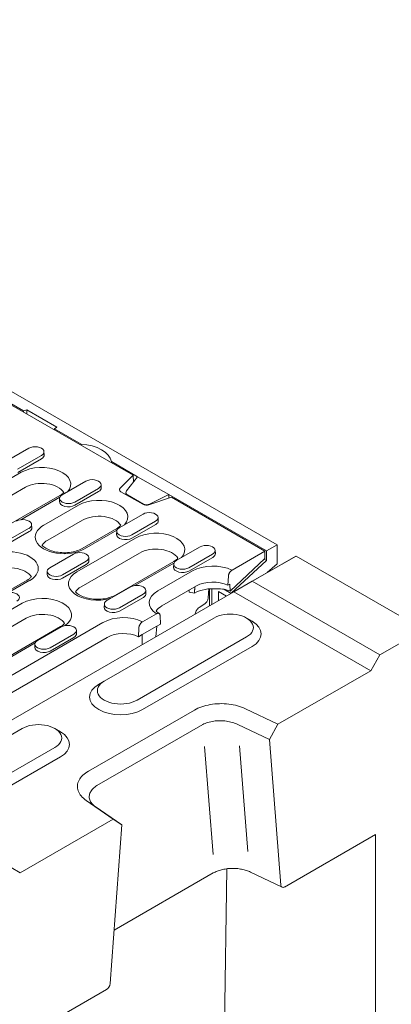
# Model space of a CAD drawing. Units: millimetres. Extents: x 75903 to 81856, y -18040 to -13840.
# Drawn here: x 81310 to 81425, y -14330 to -14025 of the extents above; entities that cross this region are included whole.
import ezdxf

# ---------------------------------------------------------------- set-up
doc = ezdxf.new("R2010")
doc.units = ezdxf.units.MM
doc.layers.add('DUENN-18', color=7, linetype='Continuous', lineweight=18)

msp = doc.modelspace()

# ---------------------------------------------------------------- linework, layer by layer
at = {"layer": 'DUENN-18'}
for p, q in [((81390.11, -14187.47), (81107.83, -14024.92)), ((81145.24, -14050.63), (81345.46, -14165.93)), ((81311.53, -14146.07), (81179.73, -14070.17)), ((81311.53, -14146.07), (81312.53, -14145.66)), ((81311.53, -14146.39), (81311.53, -14146.07)), ((81312.53, -14145.66), (81312.53, -14146.97)), ((81312.53, -14145.66), (81321.85, -14151.03)), ((81321.85, -14151.03), (81321.15, -14151.6)), ((81329.35, -14156.33), (81321.15, -14151.6)), ((81321.15, -14151.6), (81321.15, -14151.93)), ((81329.35, -14156.65), (81329.35, -14156.33)), ((81305.85, -14161.85), (81313.21, -14157.61)), ((81317.08, -14159.84), (81309.72, -14164.08)), ((81317.88, -14158.67), (81317.94, -14159.65)), ((81317.12, -14160.85), (81309.77, -14165.08)), ((81346.89, -14166.43), (81338.75, -14161.74)), ((81338.75, -14161.74), (81338.75, -14162.06)), ((81310.85, -14165.05), (81292.75, -14175.48)), ((81341.43, -14169.94), (81345.46, -14165.93)), ((81345.46, -14165.93), (81345.56, -14168.13)), ((81323.53, -14172.03), (81330.88, -14167.79)), ((81335.55, -14168.85), (81335.62, -14169.83)), ((81343.49, -14170.77), (81346.89, -14166.43)), ((81356.51, -14171.96), (81346.89, -14166.43)), ((81312.1, -14169.7), (81294, -14180.12)), ((81322.74, -14172.28), (81304.63, -14182.71)), ((81334.75, -14170.02), (81327.4, -14174.26)), ((81334.8, -14171.03), (81327.44, -14175.26)), ((81348.47, -14174.96), (81341.69, -14171.05)), ((81343.27, -14171.97), (81343.27, -14171.33)), ((81343.74, -14172.05), (81348.68, -14174.9)), ((81356.51, -14171.96), (81350.61, -14174.87)), ((81386.77, -14189.39), (81356.51, -14171.96)), ((81356.51, -14171.96), (81356.51, -14173.08)), ((81310.7, -14179.75), (81322.8, -14172.78)), ((81328.53, -14175.23), (81317.78, -14181.42)), ((81322.73, -14173.08), (81322.67, -14174.06)), ((81357.37, -14172.79), (81350.4, -14175.11)), ((81357.37, -14172.79), (81386.35, -14189.47)), ((81341.21, -14182.21), (81348.56, -14177.97)), ((81314.06, -14181.23), (81314.12, -14182.21)), ((81329.78, -14179.88), (81319.03, -14186.07)), ((81352.43, -14180.2), (81345.08, -14184.44)), ((81352.48, -14181.21), (81345.12, -14185.44)), ((81353.23, -14179.03), (81353.29, -14180.01)), ((81313.26, -14182.4), (81305.9, -14186.63)), ((81313.3, -14183.41), (81305.95, -14187.64)), ((81340.41, -14182.46), (81329.67, -14188.65)), ((81330.46, -14188.73), (81340.48, -14182.96)), ((81340.41, -14183.26), (81340.34, -14184.24)), ((81346.2, -14185.41), (81328.1, -14195.84)), ((81386.77, -14189.39), (81390.11, -14187.47)), ((81390.11, -14187.47), (81390.11, -14193.36)), ((81319.71, -14194.59), (81327.06, -14190.35)), ((81347.46, -14190.06), (81329.35, -14200.48)), ((81358.88, -14192.39), (81366.24, -14188.15)), ((81370.11, -14190.38), (81362.76, -14194.62)), ((81370.91, -14189.21), (81370.97, -14190.19)), ((81376.13, -14195.36), (81386.35, -14189.47)), ((81386.35, -14189.47), (81386.35, -14191.76)), ((81386.77, -14192.34), (81386.77, -14189.39)), ((81330.94, -14192.58), (81323.58, -14196.81)), ((81330.98, -14193.59), (81323.63, -14197.82)), ((81331.74, -14191.41), (81331.8, -14192.39)), ((81358.09, -14192.64), (81339.99, -14203.07)), ((81346.05, -14200.11), (81358.15, -14193.14)), ((81358.08, -14193.44), (81358.02, -14194.42)), ((81370.15, -14191.39), (81362.8, -14195.62)), ((81386.35, -14191.76), (81375.54, -14201.85)), ((81386.77, -14192.34), (81375.89, -14202.51)), ((81395.93, -14190.97), (81376.7, -14202.04)), ((81382.41, -14198.8), (81395.98, -14190.98)), ((81386.13, -14191.97), (81386.77, -14192.34)), ((81387.01, -14196.11), (81390.11, -14193.36)), ((81395.98, -14190.98), (81395.93, -14190.97)), ((81395.98, -14190.98), (81435.53, -14213.76)), ((81318.91, -14195.64), (81318.85, -14196.62)), ((81363.88, -14195.59), (81353.13, -14201.78)), ((81312.69, -14198.42), (81266.87, -14224.81)), ((81306.88, -14202.31), (81313.49, -14198.5)), ((81375, -14197.25), (81374.87, -14200.01)), ((81374.87, -14200.01), (81375.44, -14199.68)), ((81375.44, -14199.68), (81375.54, -14201.85)), ((81376.7, -14202.04), (81382.41, -14198.8)), ((81382.41, -14198.8), (81421.96, -14221.58)), ((81268.09, -14264.59), (81376.7, -14202.04)), ((81337.39, -14204.77), (81344.74, -14200.53)), ((81348.61, -14202.76), (81341.26, -14206.99)), ((81349.41, -14201.59), (81349.48, -14202.57)), ((81365.13, -14200.24), (81354.39, -14206.43)), ((81362.89, -14202.18), (81362.91, -14201.52)), ((81364.54, -14202.44), (81362.89, -14202.18)), ((81369, -14201.15), (81368.76, -14203.93)), ((81369.12, -14206.41), (81369.12, -14201.14)), ((81369.83, -14206), (81369.83, -14201.11)), ((81371.92, -14204.8), (81371.92, -14201.96)), ((81371.92, -14201.96), (81374.39, -14203.38)), ((81373.64, -14201.27), (81375.84, -14202.54)), ((81376.7, -14202.04), (81376.7, -14202.04)), ((81419.13, -14226.48), (81376.7, -14202.04)), ((81311.13, -14205.61), (81280.02, -14223.53)), ((81336.59, -14205.82), (81336.53, -14206.8)), ((81348.66, -14203.77), (81341.3, -14208)), ((81348.41, -14211.32), (81352.72, -14208.84)), ((81364.77, -14208.59), (81364.63, -14208.99)), ((81367.12, -14206.2), (81365.96, -14206.95)), ((81312.38, -14210.26), (81281.27, -14228.17)), ((81336.16, -14211.56), (81290.34, -14237.94)), ((81336.54, -14229.73), (81370.48, -14210.18)), ((81352.83, -14212.7), (81353.98, -14212.04)), ((81353.98, -14212.04), (81353.86, -14209.42)), ((81380.68, -14210.19), (81382.38, -14211.18)), ((81323.02, -14212.84), (81291.91, -14230.75)), ((81315.89, -14217.14), (81323.25, -14212.91)), ((81327.12, -14215.14), (81319.76, -14219.37)), ((81327.92, -14213.97), (81327.98, -14214.95)), ((81347.28, -14213.21), (81347.15, -14215.97)), ((81348.3, -14215.31), (81352.83, -14212.7)), ((81352.83, -14212.7), (81352.53, -14215.96)), ((81421.96, -14221.58), (81435.53, -14213.76)), ((81337.41, -14216.2), (81291.59, -14242.59)), ((81303.06, -14224.87), (81315.16, -14217.9)), ((81315.09, -14218.2), (81315.03, -14219.18)), ((81327.16, -14216.15), (81319.81, -14220.38)), ((81380.66, -14216.04), (81346.72, -14235.59)), ((81347.15, -14215.97), (81348.3, -14215.31)), ((81348.3, -14215.31), (81348.3, -14218.4)), ((81382.36, -14218.98), (81348.42, -14238.53)), ((81421.96, -14221.58), (81419.13, -14226.48)), ((81419.13, -14226.48), (81390.29, -14243.08)), ((81336.52, -14229.74), (81334.81, -14230.73)), ((81364.5, -14238.66), (81331.68, -14257.56)), ((81390.29, -14243.08), (81380.28, -14238.25)), ((81285.63, -14259.04), (81311.08, -14244.39)), ((81321.28, -14244.4), (81322.99, -14245.39)), ((81334.27, -14262.05), (81367.09, -14243.15)), ((81377.93, -14243.12), (81387.7, -14247.83)), ((81387.7, -14247.83), (81390.29, -14243.08)), ((81387.7, -14247.83), (81391.26, -14292.91)), ((81321.26, -14250.25), (81295.81, -14264.91)), ((81367.63, -14249.94), (81370.27, -14283.41)), ((81381.04, -14282.46), (81378.45, -14249.75)), ((81322.96, -14253.19), (81297.51, -14267.85)), ((81330.96, -14266.65), (81333.76, -14268.55)), ((81330.96, -14266.65), (81339.36, -14272.41)), ((81341.95, -14274.18), (81333.76, -14268.55)), ((81339.36, -14272.41), (81310.52, -14289.02)), ((81339.36, -14272.41), (81341.95, -14274.18)), ((81338.38, -14323.36), (81341.95, -14274.18)), ((81392.39, -14293.45), (81420.54, -14277.24)), ((81420.54, -14277.24), (81420.67, -14438.48)), ((81310.52, -14289.02), (81307.69, -14287.38)), ((81374.55, -14287.8), (81372.52, -14421.09)), ((81374.55, -14287.8), (81372.52, -14421.09)), ((81370.33, -14289.1), (81339.58, -14306.81)), ((81391.63, -14293.55), (81381.82, -14288.82)), ((81309.1, -14341.42), (81337.25, -14325.21))]:
    msp.add_line(p, q, dxfattribs=at)
for points in [[(81324, -14171.28), (81323.89, -14171.41), (81323.74, -14171.55), (81323.57, -14171.7), (81323.39, -14171.85), (81323.19, -14172), (81322.97, -14172.14), (81322.74, -14172.28)], [(81341.68, -14181.46), (81341.57, -14181.59), (81341.42, -14181.73), (81341.25, -14181.88), (81341.06, -14182.03), (81340.86, -14182.18), (81340.65, -14182.32), (81340.41, -14182.46)], [(81329.67, -14188.65), (81329.27, -14188.86), (81328.85, -14189.06), (81328.39, -14189.24), (81327.91, -14189.4), (81327.4, -14189.55), (81326.87, -14189.67), (81326.32, -14189.77), (81325.76, -14189.85), (81325.19, -14189.91), (81324.61, -14189.94), (81324.03, -14189.95), (81323.44, -14189.93), (81322.87, -14189.89), (81322.3, -14189.83), (81321.74, -14189.74), (81321.19, -14189.63), (81320.67, -14189.5), (81320.17, -14189.35), (81319.7, -14189.18), (81319.25, -14188.99), (81318.84, -14188.79), (81318.46, -14188.58), (81318.12, -14188.36), (81317.81, -14188.13), (81317.55, -14187.9), (81317.33, -14187.67), (81317.31, -14187.65)], [(81359.35, -14191.64), (81359.24, -14191.77), (81359.09, -14191.91), (81358.93, -14192.06), (81358.74, -14192.21), (81358.54, -14192.36), (81358.32, -14192.5), (81358.09, -14192.64)], [(81313.96, -14197.42), (81313.85, -14197.55), (81313.7, -14197.7), (81313.53, -14197.84), (81313.35, -14197.99), (81313.14, -14198.14), (81312.93, -14198.28), (81312.69, -14198.42)], [(81339.99, -14203.07), (81339.6, -14203.27), (81339.17, -14203.47), (81338.72, -14203.65), (81338.23, -14203.82), (81337.73, -14203.96), (81337.2, -14204.08), (81336.65, -14204.19), (81336.09, -14204.27), (81335.51, -14204.32), (81334.93, -14204.36), (81334.35, -14204.36), (81333.77, -14204.35), (81333.19, -14204.31), (81332.62, -14204.24), (81332.06, -14204.16), (81331.52, -14204.05), (81331, -14203.92), (81330.49, -14203.76), (81330.02, -14203.59), (81329.57, -14203.41), (81329.16, -14203.21), (81328.78, -14202.99), (81328.44, -14202.77), (81328.14, -14202.54), (81327.87, -14202.31), (81327.65, -14202.09), (81327.64, -14202.07)], [(81353.56, -14208.78), (81353.2, -14208.51), (81352.89, -14208.25), (81352.67, -14208.01)], [(81324.28, -14211.84), (81324.17, -14211.96), (81324.02, -14212.11), (81323.85, -14212.26), (81323.67, -14212.41), (81323.47, -14212.55), (81323.25, -14212.7), (81323.02, -14212.84)]]:
    msp.add_lwpolyline(points, dxfattribs=at)
at = {"layer": 'DUENN-18', "flags": 128}
for points in [[(81375, -14197.25), (81375, -14197.16), (81375.01, -14197.07), (81375.03, -14196.98), (81375.05, -14196.89), (81375.07, -14196.8), (81375.1, -14196.71), (81375.13, -14196.62), (81375.17, -14196.53), (81375.21, -14196.43), (81375.25, -14196.34), (81375.3, -14196.25), (81375.35, -14196.17), (81375.4, -14196.08), (81375.46, -14196), (81375.52, -14195.92), (81375.58, -14195.84), (81375.65, -14195.76), (81375.71, -14195.69), (81375.77, -14195.63), (81375.84, -14195.57), (81375.92, -14195.51), (81375.99, -14195.45), (81376.06, -14195.4), (81376.13, -14195.36)], [(81364.58, -14200.56), (81364.58, -14200.63), (81364.58, -14200.71), (81364.58, -14200.79), (81364.58, -14200.87), (81364.57, -14200.95), (81364.57, -14201.03), (81364.57, -14201.1), (81364.57, -14201.18), (81364.57, -14201.26), (81364.57, -14201.34), (81364.56, -14201.42), (81364.56, -14201.49), (81364.56, -14201.57), (81364.56, -14201.65), (81364.56, -14201.73), (81364.56, -14201.81), (81364.56, -14201.89), (81364.55, -14201.97), (81364.55, -14202.04), (81364.55, -14202.12), (81364.55, -14202.2), (81364.55, -14202.28), (81364.55, -14202.36), (81364.54, -14202.44)], [(81352.72, -14208.84), (81352.79, -14208.8), (81352.86, -14208.77), (81352.94, -14208.74), (81353.01, -14208.72), (81353.08, -14208.7), (81353.14, -14208.69), (81353.21, -14208.68), (81353.27, -14208.68), (81353.33, -14208.69), (81353.39, -14208.7), (81353.45, -14208.72), (81353.5, -14208.75), (81353.55, -14208.77), (81353.6, -14208.81), (81353.64, -14208.85), (81353.68, -14208.9), (81353.72, -14208.95), (81353.75, -14209), (81353.78, -14209.06), (81353.8, -14209.12), (81353.82, -14209.19), (81353.84, -14209.27), (81353.85, -14209.34), (81353.86, -14209.42)], [(81365.44, -14207.38), (81365.42, -14207.4), (81365.4, -14207.42), (81365.38, -14207.45), (81365.36, -14207.47), (81365.34, -14207.49), (81365.32, -14207.52), (81365.3, -14207.54), (81365.28, -14207.56), (81365.26, -14207.59), (81365.24, -14207.61), (81365.22, -14207.64), (81365.21, -14207.66), (81365.19, -14207.69), (81365.17, -14207.72), (81365.16, -14207.74), (81365.14, -14207.77), (81365.12, -14207.8), (81365.11, -14207.82), (81365.09, -14207.85), (81365.08, -14207.88), (81365.06, -14207.91), (81365.05, -14207.93), (81365.03, -14207.96), (81365.02, -14207.99)], [(81347.28, -14213.21), (81347.28, -14213.13), (81347.29, -14213.04), (81347.31, -14212.94), (81347.33, -14212.85), (81347.35, -14212.76), (81347.38, -14212.67), (81347.41, -14212.58), (81347.45, -14212.49), (81347.49, -14212.39), (81347.53, -14212.3), (81347.58, -14212.21), (81347.63, -14212.13), (81347.68, -14212.04), (81347.74, -14211.96), (81347.8, -14211.88), (81347.86, -14211.8), (81347.93, -14211.72), (81347.99, -14211.66), (81348.06, -14211.59), (81348.13, -14211.53), (81348.2, -14211.47), (81348.27, -14211.41), (81348.34, -14211.36), (81348.41, -14211.32)], [(81380.28, -14238.25), (81379.71, -14237.99), (81379.11, -14237.75), (81378.5, -14237.54), (81377.85, -14237.35), (81377.19, -14237.18), (81376.52, -14237.03), (81375.83, -14236.91), (81375.12, -14236.82), (81374.41, -14236.75), (81373.69, -14236.7), (81372.97, -14236.68), (81372.25, -14236.69), (81371.53, -14236.72), (81370.81, -14236.78), (81370.1, -14236.86), (81369.41, -14236.97), (81368.72, -14237.1), (81368.05, -14237.26), (81367.4, -14237.44), (81366.77, -14237.64), (81366.16, -14237.87), (81365.58, -14238.11), (81365.02, -14238.38), (81364.5, -14238.66)], [(81367.09, -14243.15), (81367.45, -14242.97), (81367.83, -14242.81), (81368.23, -14242.65), (81368.65, -14242.51), (81369.09, -14242.39), (81369.53, -14242.28), (81369.99, -14242.19), (81370.46, -14242.11), (81370.94, -14242.05), (81371.43, -14242.01), (81371.92, -14241.98), (81372.42, -14241.97), (81372.91, -14241.98), (81373.41, -14242), (81373.9, -14242.04), (81374.39, -14242.1), (81374.87, -14242.17), (81375.35, -14242.26), (81375.81, -14242.37), (81376.27, -14242.49), (81376.71, -14242.62), (81377.13, -14242.78), (81377.54, -14242.94), (81377.93, -14243.12)], [(81331.68, -14257.56), (81331.18, -14257.86), (81330.72, -14258.18), (81330.3, -14258.52), (81329.91, -14258.87), (81329.55, -14259.23), (81329.24, -14259.61), (81328.97, -14259.99), (81328.74, -14260.39), (81328.55, -14260.79), (81328.41, -14261.2), (81328.31, -14261.61), (81328.25, -14262.02), (81328.24, -14262.44), (81328.27, -14262.86), (81328.35, -14263.27), (81328.47, -14263.68), (81328.64, -14264.09), (81328.85, -14264.48), (81329.1, -14264.87), (81329.4, -14265.25), (81329.73, -14265.62), (81330.1, -14265.98), (81330.51, -14266.32), (81330.96, -14266.65)], [(81333.76, -14268.55), (81333.45, -14268.33), (81333.17, -14268.09), (81332.92, -14267.84), (81332.69, -14267.58), (81332.49, -14267.32), (81332.31, -14267.04), (81332.17, -14266.76), (81332.06, -14266.48), (81331.97, -14266.18), (81331.92, -14265.89), (81331.9, -14265.59), (81331.91, -14265.3), (81331.95, -14265), (81332.02, -14264.7), (81332.12, -14264.41), (81332.25, -14264.12), (81332.41, -14263.83), (81332.59, -14263.55), (81332.81, -14263.28), (81333.05, -14263.02), (81333.32, -14262.76), (81333.61, -14262.51), (81333.93, -14262.28), (81334.27, -14262.05)], [(81381.82, -14288.82), (81381.53, -14288.68), (81381.21, -14288.55), (81380.89, -14288.43), (81380.55, -14288.31), (81380.21, -14288.21), (81379.85, -14288.11), (81379.49, -14288.02), (81379.11, -14287.95), (81378.73, -14287.88), (81378.35, -14287.82), (81377.95, -14287.77), (81377.56, -14287.74), (81377.16, -14287.71), (81376.76, -14287.69), (81376.36, -14287.69), (81375.96, -14287.69), (81375.56, -14287.71), (81375.16, -14287.74), (81374.77, -14287.77), (81374.38, -14287.82), (81373.99, -14287.88), (81373.61, -14287.94), (81373.24, -14288.02), (81372.87, -14288.11), (81372.52, -14288.2), (81372.17, -14288.31), (81371.83, -14288.42), (81371.51, -14288.55), (81371.19, -14288.68), (81370.89, -14288.81), (81370.6, -14288.96), (81370.33, -14289.1)]]:
    msp.add_lwpolyline(points, dxfattribs=at)
at = {"layer": 'DUENN-18'}
for centre, major_axis, ratio, start_param, end_param in [((81315.14, -14158.73), (2.74, 0), 0.575862, 5.497787, 8.63938), ((81328.39, -14162.29), (10.4, 0), 0.575862, 0.092238, 1.478558), ((81315.14, -14159.71), (2.8, 0), 0.575862, 5.497787, 6.320109), ((81317.19, -14168.71), (8.97, 0), 0.575862, 5.801922, 8.63938), ((81317.19, -14172.63), (7.2, 0), 0.575862, 0.331179, 2.356194), ((81332.82, -14168.91), (2.74, 0), 0.575862, 5.497787, 8.63938), ((81325.46, -14173.14), (-2.74, 0), 0.575862, 5.497787, 8.63938), ((81332.82, -14169.89), (2.8, 0), 0.575862, 5.497787, 6.320109), ((81342.82, -14170.4), (-1.6, 0), 0.575862, 5.759587, 7.068583), ((81344.87, -14171.17), (-1.59, -0.29), 0.665208, 5.636727, 6.945724), ((81325.46, -14174.12), (-2.8, 0), 0.575862, 6.246262, 8.63938), ((81334.87, -14178.89), (8.97, 0), 0.575862, 5.801922, 8.63938), ((81349.6, -14174.31), (-1.6, 0), 0.575862, 0.785398, 2.094395), ((81349.81, -14174.01), (-1.59, -0.29), 0.665208, 0.662538, 1.971535), ((81334.87, -14182.81), (7.2, 0), 0.575862, 0.331179, 2.356194), ((81350.5, -14179.09), (2.74, 0), 0.575862, 5.497787, 8.63938), ((81311.32, -14181.29), (2.74, 0), 0.575862, 5.497787, 8.63938), ((81324.12, -14185.08), (-8.97, 0), 0.575862, 5.497787, 8.63938), ((81350.5, -14180.07), (2.8, 0), 0.575862, 5.497787, 6.320109), ((81311.32, -14182.27), (2.8, 0), 0.575862, 5.497787, 6.320109), ((81343.14, -14183.32), (-2.74, 0), 0.575862, 5.497787, 8.63938), ((81343.14, -14184.3), (-2.8, 0), 0.575862, 6.246262, 8.63938), ((81352.55, -14189.07), (8.97, 0), 0.575862, 5.801922, 8.63938), ((81324.12, -14189), (-7.2, 0), 0.575862, 5.497787, 5.952006), ((81368.17, -14189.27), (2.74, 0), 0.575862, 5.497787, 8.63938), ((81307.15, -14194.85), (8.97, 0), 0.575862, 5.497787, 8.63938), ((81329, -14191.47), (2.74, 0), 0.575862, 5.497787, 8.63938), ((81352.55, -14192.99), (7.2, 0), 0.575862, 0.331179, 2.356194), ((81368.17, -14190.25), (2.8, 0), 0.575862, 5.497787, 6.320109), ((81329, -14192.45), (2.8, 0), 0.575862, 5.497787, 6.320109), ((81360.82, -14193.5), (-2.74, 0), 0.575862, 5.497787, 8.63938), ((81370.22, -14199.25), (-8.97, 0), 0.575862, 3.993931, 5.497787), ((81307.15, -14198.77), (7.2, 0), 0.575862, 0.331179, 2.356194), ((81321.65, -14195.7), (-2.74, 0), 0.575862, 5.497787, 8.63938), ((81321.65, -14196.68), (-2.8, 0), 0.575862, 6.246262, 8.63938), ((81334.44, -14199.49), (-8.97, 0), 0.575862, 5.497787, 8.335245), ((81360.82, -14194.48), (-2.8, 0), 0.575862, 6.246262, 8.63938), ((81346.68, -14201.65), (2.74, 0), 0.575862, 5.497787, 8.63938), ((81370.22, -14203.17), (-7.2, 0), 0.575862, 4.010421, 5.497787), ((81307.5, -14203.84), (2.74, 0), 0.575862, 5.497787, 8.63938), ((81334.44, -14203.42), (-7.2, 0), 0.575862, 5.497787, 5.952006), ((81346.68, -14202.63), (2.8, 0), 0.575862, 5.497787, 6.320109), ((81359.48, -14205.44), (-8.97, 0), 0.575862, 5.497787, 7.001643), ((81370.25, -14205.8), (-8.17, 0), 0.575862, 4.556935, 5.485891), ((81370.16, -14207.56), (-7.99, -3.06), 0.706306, 3.739573, 4.282878), ((81317.47, -14209.26), (8.97, 0), 0.575862, 5.605185, 8.63938), ((81339.32, -14205.88), (-2.74, 0), 0.575862, 5.497787, 8.63938), ((81362.35, -14203.74), (6.42, 0), 0.574367, 5.551312, 6.232487), ((81317.47, -14213.19), (7.2, 0), 0.575862, 0.331179, 2.356194), ((81339.32, -14206.86), (-2.8, 0), 0.575862, 6.246262, 8.63938), ((81359.48, -14209.36), (-7.2, 0), 0.575862, 5.497787, 5.952006), ((81367.73, -14208.51), (2.45, 3.15), 0.64843, 1.889884, 2.061188), ((81365.87, -14208.86), (-1.2, -2.08), 0.517575, 3.925169, 4.250742), ((81375.57, -14213.11), (7.2, 0), 0.575862, 5.497787, 8.63938), ((81342.51, -14215.21), (-8.97, 0), 0.575862, 3.993931, 5.497787), ((81375.57, -14215.07), (9.6, 0), 0.575862, 5.497787, 7.064731), ((81325.18, -14214.02), (2.74, 0), 0.575862, 5.497787, 8.63938), ((81325.18, -14215.01), (2.8, 0), 0.575862, 5.497787, 6.320109), ((81342.51, -14219.13), (-7.2, 0), 0.575862, 4.010421, 5.497787), ((81317.83, -14218.26), (-2.74, 0), 0.575862, 5.497787, 8.63938), ((81317.83, -14219.24), (-2.8, 0), 0.575862, 6.246262, 8.63938), ((81341.63, -14232.66), (-7.2, 0), 0.575862, 5.497787, 8.63938), ((81341.63, -14234.62), (-9.6, 0), 0.575862, 5.50164, 8.63938), ((81316.17, -14247.32), (7.2, 0), 0.575862, 5.497787, 8.63938), ((81316.17, -14249.28), (9.6, 0), 0.575862, 5.497787, 7.064731), ((81392.39, -14292.14), (0.8, 1.39), 0.578093, 2.445043, 3.928906), ((81337.25, -14323.9), (-0.8, -1.39), 0.578093, 0.787314, 2.271176)]:
    msp.add_ellipse(centre, major_axis=major_axis, ratio=ratio, start_param=start_param, end_param=end_param, dxfattribs=at)

doc.saveas('drawing.dxf')
